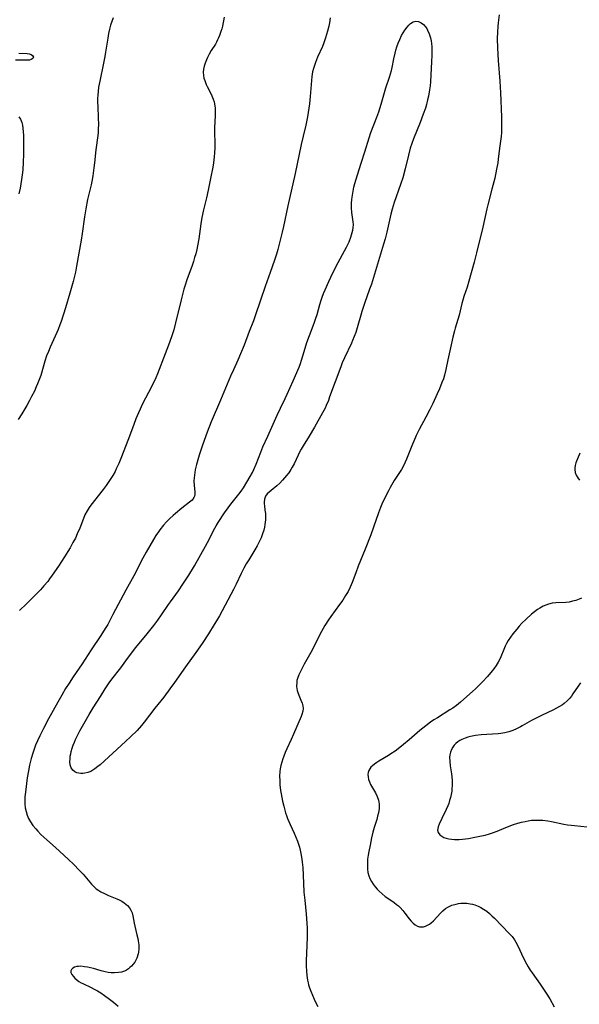
# Model space of a CAD drawing. Units: inches. Extents: x 2042843 to 2048316, y 253306 to 258753.
# Drawn here: x 2044518 to 2044629, y 254092 to 254286 of the extents above; entities that cross this region are included whole.
import ezdxf

# ---------------------------------------------------------------- set-up
doc = ezdxf.new("R2010")
doc.units = ezdxf.units.IN
doc.header["$MEASUREMENT"] = 0
doc.layers.add('c_16_T12S_R18E', color=228, linetype='Continuous')

msp = doc.modelspace()

# ---------------------------------------------------------------- linework, layer by layer
at = {"layer": 'c_16_T12S_R18E'}
for points in [[(2044536.81, 254286.85, 1050), (2044536.54, 254286.14, 1050), (2044536.31, 254285.42, 1050), (2044536.09, 254284.57, 1050), (2044535.91, 254283.71, 1050), (2044535.75, 254282.85, 1050), (2044535.32, 254280.03, 1050), (2044535.19, 254279.23, 1050), (2044534.93, 254277.91, 1050), (2044534.16, 254274.31, 1050), (2044533.94, 254273.12, 1050), (2044533.84, 254272.26, 1050), (2044533.78, 254271.58, 1050), (2044533.75, 254270.89, 1050), (2044533.74, 254270.23, 1050), (2044533.77, 254269.27, 1050), (2044533.88, 254267.15, 1050), (2044533.89, 254265.71, 1050), (2044533.87, 254264.98, 1050), (2044533.82, 254264.21, 1050), (2044533.76, 254263.6, 1050), (2044533.38, 254260.79, 1050), (2044533.13, 254258.17, 1050), (2044533.02, 254257.19, 1050), (2044532.8, 254255.63, 1050), (2044532.59, 254254.53, 1050), (2044532.45, 254253.87, 1050), (2044531.77, 254250.94, 1050), (2044531.4, 254249.13, 1050), (2044531.14, 254247.53, 1050), (2044530.7, 254244.26, 1050), (2044530.5, 254242.96, 1050), (2044529.6, 254237.83, 1050), (2044529.35, 254236.61, 1050), (2044528.92, 254234.8, 1050), (2044528.27, 254232.46, 1050), (2044527.42, 254229.6, 1050), (2044526.54, 254226.88, 1050), (2044526.31, 254226.21, 1050), (2044525.96, 254225.3, 1050), (2044525.7, 254224.68, 1050), (2044524.37, 254221.81, 1050), (2044524.01, 254220.97, 1050), (2044523.68, 254220.12, 1050), (2044523.31, 254219.05, 1050), (2044522.5, 254216.23, 1050), (2044522.14, 254215.21, 1050), (2044521.9, 254214.59, 1050), (2044521.63, 254213.97, 1050), (2044521.25, 254213.14, 1050), (2044520.71, 254212.04, 1050), (2044520.3, 254211.25, 1050), (2044519.76, 254210.27, 1050), (2044518.76, 254208.67, 1050), (2044518.02, 254207.55, 1050)], [(2044558.75, 254286.97, 1048), (2044558.39, 254285.18, 1048), (2044558.25, 254284.65, 1048), (2044558.1, 254284.12, 1048), (2044557.82, 254283.33, 1048), (2044557.64, 254282.89, 1048), (2044557.44, 254282.47, 1048), (2044557.22, 254282.05, 1048), (2044557, 254281.66, 1048), (2044556.19, 254280.36, 1048), (2044555.8, 254279.69, 1048), (2044555.46, 254279.02, 1048), (2044555.23, 254278.52, 1048), (2044555, 254277.9, 1048), (2044554.8, 254277.29, 1048), (2044554.67, 254276.72, 1048), (2044554.6, 254276.09, 1048), (2044554.65, 254275.47, 1048), (2044554.75, 254274.95, 1048), (2044554.91, 254274.43, 1048), (2044555.2, 254273.69, 1048), (2044555.39, 254273.28, 1048), (2044556.03, 254272.01, 1048), (2044556.32, 254271.41, 1048), (2044556.56, 254270.79, 1048), (2044556.74, 254270.22, 1048), (2044556.82, 254269.86, 1048), (2044556.93, 254269.03, 1048), (2044556.96, 254268.3, 1048), (2044556.95, 254267.49, 1048), (2044556.83, 254265.18, 1048), (2044556.81, 254264.69, 1048), (2044556.81, 254264.21, 1048), (2044556.88, 254262.09, 1048), (2044556.89, 254261.16, 1048), (2044556.85, 254260.18, 1048), (2044556.79, 254259.42, 1048), (2044556.63, 254258.22, 1048), (2044556.47, 254257.34, 1048), (2044556.01, 254255.14, 1048), (2044555.56, 254252.83, 1048), (2044555.22, 254251.28, 1048), (2044554.63, 254248.9, 1048), (2044554.32, 254247.39, 1048), (2044554.11, 254246.13, 1048), (2044553.7, 254243.19, 1048), (2044553.47, 254241.82, 1048), (2044553.32, 254241.1, 1048), (2044553.11, 254240.23, 1048), (2044552.9, 254239.49, 1048), (2044552.68, 254238.75, 1048), (2044552.4, 254237.93, 1048), (2044551.36, 254235.1, 1048), (2044551.02, 254234.06, 1048), (2044550.77, 254233.23, 1048), (2044550.23, 254231.15, 1048), (2044549.15, 254226.59, 1048), (2044548.79, 254225.24, 1048), (2044548.33, 254223.82, 1048), (2044547.75, 254222.18, 1048), (2044547.1, 254220.48, 1048), (2044545.57, 254216.56, 1048), (2044545.22, 254215.75, 1048), (2044544.44, 254214.11, 1048), (2044542.55, 254210.45, 1048), (2044542.12, 254209.56, 1048), (2044541.81, 254208.86, 1048), (2044541.3, 254207.65, 1048), (2044540.87, 254206.54, 1048), (2044539.82, 254203.73, 1048), (2044538.34, 254199.83, 1048), (2044537.92, 254198.81, 1048), (2044537.43, 254197.77, 1048), (2044537.18, 254197.27, 1048), (2044536.72, 254196.47, 1048), (2044535.96, 254195.27, 1048), (2044535.42, 254194.49, 1048), (2044534.83, 254193.7, 1048), (2044532.41, 254190.61, 1048), (2044532.07, 254190.13, 1048), (2044531.67, 254189.5, 1048), (2044531.25, 254188.7, 1048), (2044530.94, 254187.97, 1048), (2044530.22, 254186.06, 1048), (2044529.73, 254184.93, 1048), (2044529.35, 254184.11, 1048), (2044528.88, 254183.21, 1048), (2044528.32, 254182.19, 1048), (2044527.88, 254181.45, 1048), (2044527.21, 254180.38, 1048), (2044526.03, 254178.58, 1048), (2044524.79, 254176.78, 1048), (2044524.26, 254176.05, 1048), (2044523.88, 254175.56, 1048), (2044523.14, 254174.68, 1048), (2044522.43, 254173.9, 1048), (2044521.41, 254172.86, 1048), (2044519.67, 254171.14, 1048), (2044518.3, 254169.82, 1048)], [(2044579.68, 254286.85, 1046), (2044579.52, 254285.88, 1046), (2044579.39, 254285.22, 1046), (2044579.16, 254284.22, 1046), (2044578.97, 254283.54, 1046), (2044578.76, 254282.86, 1046), (2044578.44, 254281.93, 1046), (2044578.14, 254281.17, 1046), (2044577.19, 254279.06, 1046), (2044576.77, 254278.02, 1046), (2044576.55, 254277.42, 1046), (2044576.37, 254276.81, 1046), (2044576.21, 254276.2, 1046), (2044576.05, 254275.22, 1046), (2044575.97, 254274.46, 1046), (2044575.74, 254271.3, 1046), (2044575.59, 254269.83, 1046), (2044575.48, 254268.97, 1046), (2044575.35, 254268.11, 1046), (2044575.19, 254267.26, 1046), (2044574.84, 254265.67, 1046), (2044574.31, 254263.48, 1046), (2044573.94, 254261.85, 1046), (2044572.73, 254256.09, 1046), (2044571.28, 254249.68, 1046), (2044570.48, 254245.66, 1046), (2044570.22, 254244.48, 1046), (2044569.89, 254243.17, 1046), (2044569.34, 254241.11, 1046), (2044569.07, 254240.2, 1046), (2044568.68, 254239.01, 1046), (2044567.84, 254236.55, 1046), (2044566.85, 254233.79, 1046), (2044564.94, 254228.18, 1046), (2044564.52, 254227.02, 1046), (2044563.7, 254224.87, 1046), (2044562.67, 254222.17, 1046), (2044561.99, 254220.49, 1046), (2044561.44, 254219.22, 1046), (2044560.55, 254217.33, 1046), (2044560, 254216.1, 1046), (2044558.04, 254211.36, 1046), (2044556.16, 254207.06, 1046), (2044555.36, 254205.02, 1046), (2044554.45, 254202.46, 1046), (2044553.82, 254200.49, 1046), (2044553.29, 254198.66, 1046), (2044553.04, 254197.57, 1046), (2044552.85, 254196.5, 1046), (2044552.79, 254195.99, 1046), (2044552.75, 254195.36, 1046), (2044552.78, 254194.52, 1046), (2044552.92, 254193.23, 1046), (2044552.93, 254192.7, 1046), (2044552.88, 254192.4, 1046), (2044552.75, 254192.09, 1046), (2044552.4, 254191.62, 1046), (2044551.92, 254191.18, 1046), (2044550.38, 254189.98, 1046), (2044549.15, 254188.99, 1046), (2044548.65, 254188.56, 1046), (2044548, 254187.96, 1046), (2044547.36, 254187.31, 1046), (2044546.78, 254186.66, 1046), (2044546.02, 254185.71, 1046), (2044545.76, 254185.34, 1046), (2044545.26, 254184.59, 1046), (2044544.79, 254183.82, 1046), (2044543.33, 254181.34, 1046), (2044542.66, 254180.17, 1046), (2044540.88, 254176.63, 1046), (2044539.33, 254173.85, 1046), (2044536.77, 254168.99, 1046), (2044535.74, 254167.07, 1046), (2044535.26, 254166.23, 1046), (2044534.41, 254164.84, 1046), (2044532.5, 254162.06, 1046), (2044530.66, 254159.26, 1046), (2044528.9, 254156.69, 1046), (2044528.1, 254155.46, 1046), (2044527.43, 254154.39, 1046), (2044526.66, 254153.09, 1046), (2044525.87, 254151.68, 1046), (2044524.06, 254148.39, 1046), (2044523.06, 254146.5, 1046), (2044522.33, 254145.04, 1046), (2044521.88, 254144.08, 1046), (2044521.49, 254143.18, 1046), (2044521.2, 254142.42, 1046), (2044520.93, 254141.65, 1046), (2044520.6, 254140.56, 1046), (2044520.27, 254139.23, 1046), (2044520.06, 254138.12, 1046), (2044519.85, 254136.78, 1046), (2044519.48, 254133.95, 1046), (2044519.39, 254133.03, 1046), (2044519.36, 254132.14, 1046), (2044519.38, 254131.6, 1046), (2044519.46, 254130.85, 1046), (2044519.61, 254130.12, 1046), (2044519.84, 254129.38, 1046), (2044520.12, 254128.72, 1046), (2044520.48, 254128.09, 1046), (2044520.96, 254127.38, 1046), (2044521.51, 254126.7, 1046), (2044521.95, 254126.21, 1046), (2044522.55, 254125.6, 1046), (2044523.72, 254124.5, 1046), (2044525.4, 254123, 1046), (2044527.92, 254120.7, 1046), (2044529.07, 254119.62, 1046), (2044530.12, 254118.55, 1046), (2044530.5, 254118.14, 1046), (2044530.87, 254117.72, 1046), (2044531.85, 254116.53, 1046), (2044532.52, 254115.75, 1046), (2044532.98, 254115.29, 1046), (2044533.47, 254114.87, 1046), (2044534, 254114.49, 1046), (2044534.36, 254114.27, 1046), (2044535.11, 254113.89, 1046), (2044535.88, 254113.55, 1046), (2044537.51, 254112.87, 1046), (2044538.01, 254112.64, 1046), (2044538.51, 254112.38, 1046), (2044538.97, 254112.09, 1046), (2044539.34, 254111.82, 1046), (2044539.67, 254111.53, 1046), (2044540.03, 254111.11, 1046), (2044540.32, 254110.65, 1046), (2044540.54, 254110.11, 1046), (2044540.69, 254109.53, 1046), (2044540.96, 254108.06, 1046), (2044541.1, 254107.44, 1046), (2044541.51, 254105.78, 1046), (2044541.68, 254105.04, 1046), (2044541.77, 254104.55, 1046), (2044541.87, 254103.76, 1046), (2044541.88, 254102.98, 1046), (2044541.82, 254102.35, 1046), (2044541.76, 254102.02, 1046), (2044541.46, 254101.13, 1046), (2044541.07, 254100.39, 1046), (2044540.77, 254099.97, 1046), (2044540.44, 254099.57, 1046), (2044540.13, 254099.28, 1046), (2044539.81, 254099.02, 1046), (2044539.45, 254098.8, 1046), (2044539.06, 254098.61, 1046), (2044538.48, 254098.42, 1046), (2044537.86, 254098.3, 1046), (2044537.11, 254098.24, 1046), (2044536.44, 254098.26, 1046), (2044535.85, 254098.33, 1046), (2044535.26, 254098.44, 1046), (2044534.43, 254098.65, 1046), (2044532.94, 254099.08, 1046), (2044532.32, 254099.24, 1046), (2044531.72, 254099.37, 1046), (2044531.13, 254099.47, 1046), (2044530.4, 254099.54, 1046), (2044530, 254099.53, 1046), (2044529.63, 254099.48, 1046), (2044529.2, 254099.37, 1046), (2044528.85, 254099.21, 1046), (2044528.56, 254098.94, 1046), (2044528.45, 254098.64, 1046), (2044528.48, 254098.29, 1046), (2044528.66, 254097.91, 1046), (2044528.95, 254097.51, 1046), (2044529.26, 254097.18, 1046), (2044529.63, 254096.86, 1046), (2044530.04, 254096.57, 1046), (2044530.5, 254096.3, 1046), (2044530.84, 254096.12, 1046), (2044532.49, 254095.33, 1046), (2044533.07, 254095.04, 1046), (2044533.73, 254094.67, 1046), (2044534.37, 254094.29, 1046), (2044535.09, 254093.8, 1046), (2044536.1, 254093.08, 1046), (2044536.9, 254092.47, 1046), (2044537.37, 254092.09, 1046), (2044537.82, 254091.7, 1046)], [(2044613.04, 254287.46, 1044), (2044612.83, 254285.87, 1044), (2044612.76, 254285.15, 1044), (2044612.7, 254284.04, 1044), (2044612.68, 254282.72, 1044), (2044612.74, 254280.88, 1044), (2044612.88, 254278.42, 1044), (2044613.19, 254274.31, 1044), (2044613.26, 254273.16, 1044), (2044613.31, 254272.12, 1044), (2044613.49, 254267.19, 1044), (2044613.53, 254265.54, 1044), (2044613.52, 254264.76, 1044), (2044613.49, 254264.21, 1044), (2044613.42, 254263.42, 1044), (2044613.12, 254261.11, 1044), (2044612.86, 254258.91, 1044), (2044612.77, 254258.19, 1044), (2044612.55, 254256.96, 1044), (2044612.16, 254255.17, 1044), (2044611.62, 254252.98, 1044), (2044610.79, 254249.93, 1044), (2044610.58, 254249.09, 1044), (2044609.82, 254245.52, 1044), (2044608.59, 254240.43, 1044), (2044608.12, 254238.62, 1044), (2044607.07, 254234.81, 1044), (2044606.71, 254233.64, 1044), (2044606.09, 254231.81, 1044), (2044605.86, 254231.09, 1044), (2044605.68, 254230.42, 1044), (2044605.12, 254228.12, 1044), (2044604.35, 254225.58, 1044), (2044604.2, 254225.03, 1044), (2044603.9, 254223.75, 1044), (2044603.46, 254221.69, 1044), (2044602.91, 254219.3, 1044), (2044602.52, 254217.4, 1044), (2044602.26, 254216.28, 1044), (2044602.02, 254215.54, 1044), (2044601.75, 254214.8, 1044), (2044601.25, 254213.6, 1044), (2044600.8, 254212.59, 1044), (2044599.93, 254210.7, 1044), (2044599.33, 254209.47, 1044), (2044598.56, 254207.98, 1044), (2044597.24, 254205.52, 1044), (2044596.65, 254204.33, 1044), (2044596.17, 254203.25, 1044), (2044595.91, 254202.63, 1044), (2044594.77, 254199.72, 1044), (2044594.51, 254199.09, 1044), (2044594.22, 254198.48, 1044), (2044593.74, 254197.64, 1044), (2044593.25, 254196.85, 1044), (2044592.34, 254195.46, 1044), (2044591.52, 254194.09, 1044), (2044591.17, 254193.45, 1044), (2044590.51, 254192.16, 1044), (2044589.87, 254190.8, 1044), (2044589.6, 254190.14, 1044), (2044589.2, 254189.1, 1044), (2044588.24, 254186.24, 1044), (2044587.69, 254184.72, 1044), (2044586.6, 254181.94, 1044), (2044585.21, 254178.56, 1044), (2044584.71, 254177.27, 1044), (2044584.03, 254175.36, 1044), (2044583.64, 254174.41, 1044), (2044583.2, 254173.57, 1044), (2044582.72, 254172.76, 1044), (2044582.15, 254171.86, 1044), (2044581.52, 254170.97, 1044), (2044579.78, 254168.64, 1044), (2044579.31, 254167.96, 1044), (2044578.6, 254166.82, 1044), (2044578.27, 254166.23, 1044), (2044577.66, 254165.09, 1044), (2044576.24, 254162.26, 1044), (2044575.85, 254161.54, 1044), (2044574.53, 254159.19, 1044), (2044574.18, 254158.53, 1044), (2044573.85, 254157.88, 1044), (2044573.5, 254157.13, 1044), (2044573.22, 254156.39, 1044), (2044573.11, 254155.95, 1044), (2044573.06, 254155.62, 1044), (2044573.05, 254154.82, 1044), (2044573.18, 254154.02, 1044), (2044573.28, 254153.64, 1044), (2044573.62, 254152.74, 1044), (2044573.9, 254152.08, 1044), (2044574.12, 254151.52, 1044), (2044574.27, 254150.97, 1044), (2044574.33, 254150.45, 1044), (2044574.28, 254149.93, 1044), (2044574.08, 254149.24, 1044), (2044573.93, 254148.86, 1044), (2044572.45, 254145.36, 1044), (2044571.98, 254144.3, 1044), (2044571.12, 254142.5, 1044), (2044570.8, 254141.78, 1044), (2044570.5, 254141.06, 1044), (2044570.3, 254140.49, 1044), (2044570.11, 254139.85, 1044), (2044569.95, 254139.2, 1044), (2044569.82, 254138.55, 1044), (2044569.75, 254138.03, 1044), (2044569.69, 254137.11, 1044), (2044569.7, 254136.25, 1044), (2044569.75, 254135.37, 1044), (2044569.88, 254134.29, 1044), (2044569.99, 254133.62, 1044), (2044570.28, 254132.18, 1044), (2044570.52, 254131.15, 1044), (2044570.87, 254129.87, 1044), (2044571.04, 254129.34, 1044), (2044571.26, 254128.74, 1044), (2044571.77, 254127.55, 1044), (2044572.57, 254125.82, 1044), (2044572.91, 254125.03, 1044), (2044573.22, 254124.24, 1044), (2044573.41, 254123.66, 1044), (2044573.59, 254123.07, 1044), (2044573.75, 254122.45, 1044), (2044573.88, 254121.83, 1044), (2044574.07, 254120.72, 1044), (2044574.14, 254120.14, 1044), (2044574.24, 254119.07, 1044), (2044574.38, 254115.99, 1044), (2044574.5, 254114.18, 1044), (2044574.64, 254112.58, 1044), (2044574.94, 254109.83, 1044), (2044575.07, 254108.04, 1044), (2044575.11, 254107.1, 1044), (2044575.12, 254106.17, 1044), (2044575.1, 254105.23, 1044), (2044574.97, 254102.12, 1044), (2044574.94, 254100.63, 1044), (2044574.94, 254099.65, 1044), (2044574.99, 254098.61, 1044), (2044575.07, 254097.7, 1044), (2044575.21, 254096.81, 1044), (2044575.32, 254096.26, 1044), (2044575.42, 254095.88, 1044), (2044575.61, 254095.28, 1044), (2044575.86, 254094.61, 1044), (2044576.5, 254093.08, 1044), (2044576.77, 254092.48, 1044), (2044577.22, 254091.58, 1044)], [(2044518.2, 254279.83, 1052), (2044519.84, 254279.76, 1052), (2044520.25, 254279.71, 1052), (2044520.59, 254279.61, 1052), (2044520.9, 254279.4, 1052), (2044521.06, 254279.1, 1052), (2044520.93, 254278.79, 1052), (2044520.62, 254278.58, 1052), (2044520.28, 254278.5, 1052), (2044519.88, 254278.47, 1052), (2044518.44, 254278.5, 1052), (2044517.53, 254278.45, 1052)], [(2044518.17, 254267.29, 1052), (2044518.48, 254266.83, 1052), (2044518.75, 254266.16, 1052), (2044518.89, 254265.62, 1052), (2044518.99, 254265.04, 1052), (2044519.07, 254264.31, 1052), (2044519.1, 254263.68, 1052), (2044519.13, 254262.8, 1052), (2044519.13, 254261.89, 1052), (2044519.11, 254259.9, 1052), (2044519.05, 254258.32, 1052), (2044518.95, 254256.79, 1052), (2044518.86, 254255.81, 1052), (2044518.74, 254254.9, 1052), (2044518.61, 254254.06, 1052), (2044518.45, 254253.23, 1052), (2044518.16, 254252.05, 1052)], [(2044628.95, 254200.88, 1042), (2044628.18, 254198.95, 1042), (2044628.03, 254198.45, 1042), (2044627.96, 254197.96, 1042), (2044627.96, 254197.65, 1042), (2044628.07, 254197.07, 1042), (2044628.28, 254196.51, 1042), (2044628.56, 254196.02, 1042), (2044628.9, 254195.56, 1042)], [(2044629.31, 254172.22, 1042), (2044628.85, 254172.03, 1042), (2044628.19, 254171.8, 1042), (2044627.53, 254171.62, 1042), (2044626.85, 254171.48, 1042), (2044626.22, 254171.41, 1042), (2044624.21, 254171.32, 1042), (2044623.54, 254171.24, 1042), (2044622.82, 254171.07, 1042), (2044622.28, 254170.88, 1042), (2044621.74, 254170.65, 1042), (2044621.05, 254170.27, 1042), (2044620.62, 254169.99, 1042), (2044620.02, 254169.54, 1042), (2044619.44, 254169.07, 1042), (2044618.35, 254168.1, 1042), (2044617.52, 254167.27, 1042), (2044617.01, 254166.72, 1042), (2044616.51, 254166.15, 1042), (2044615.73, 254165.17, 1042), (2044615.26, 254164.52, 1042), (2044614.82, 254163.85, 1042), (2044614.51, 254163.3, 1042), (2044614.22, 254162.74, 1042), (2044613.95, 254162.13, 1042), (2044613.38, 254160.68, 1042), (2044613.13, 254160.08, 1042), (2044612.88, 254159.6, 1042), (2044612.47, 254158.94, 1042), (2044612.01, 254158.31, 1042), (2044611.67, 254157.9, 1042), (2044610.71, 254156.79, 1042), (2044609.73, 254155.72, 1042), (2044608.36, 254154.32, 1042), (2044607.81, 254153.8, 1042), (2044606.69, 254152.8, 1042), (2044605.44, 254151.73, 1042), (2044604.6, 254151.06, 1042), (2044603.88, 254150.53, 1042), (2044603.32, 254150.16, 1042), (2044600.84, 254148.62, 1042), (2044600.17, 254148.19, 1042), (2044599.51, 254147.73, 1042), (2044598.57, 254147.05, 1042), (2044597.37, 254146.11, 1042), (2044595.27, 254144.27, 1042), (2044594.15, 254143.33, 1042), (2044593.09, 254142.49, 1042), (2044592.48, 254142.04, 1042), (2044591.65, 254141.47, 1042), (2044591.2, 254141.18, 1042), (2044589.31, 254140.05, 1042), (2044588.9, 254139.8, 1042), (2044588.43, 254139.47, 1042), (2044588.01, 254139.14, 1042), (2044587.73, 254138.85, 1042), (2044587.5, 254138.55, 1042), (2044587.31, 254138.2, 1042), (2044587.19, 254137.84, 1042), (2044587.13, 254137.39, 1042), (2044587.16, 254136.93, 1042), (2044587.26, 254136.44, 1042), (2044587.44, 254135.96, 1042), (2044587.66, 254135.47, 1042), (2044587.85, 254135.1, 1042), (2044588.59, 254133.8, 1042), (2044588.95, 254133.07, 1042), (2044589.22, 254132.33, 1042), (2044589.29, 254131.98, 1042), (2044589.34, 254131.55, 1042), (2044589.32, 254130.72, 1042), (2044589.2, 254129.87, 1042), (2044589.04, 254129.19, 1042), (2044588.86, 254128.52, 1042), (2044588.38, 254126.95, 1042), (2044588.12, 254126.04, 1042), (2044587.85, 254124.94, 1042), (2044587.54, 254123.44, 1042), (2044587.31, 254122.24, 1042), (2044587.17, 254121.46, 1042), (2044587.07, 254120.68, 1042), (2044587.03, 254120.14, 1042), (2044587.01, 254119.41, 1042), (2044587.05, 254118.74, 1042), (2044587.14, 254118.09, 1042), (2044587.31, 254117.41, 1042), (2044587.53, 254116.86, 1042), (2044587.82, 254116.29, 1042), (2044588.17, 254115.76, 1042), (2044588.56, 254115.24, 1042), (2044588.93, 254114.8, 1042), (2044589.33, 254114.37, 1042), (2044589.92, 254113.83, 1042), (2044590.54, 254113.33, 1042), (2044591.04, 254112.98, 1042), (2044592.31, 254112.14, 1042), (2044592.79, 254111.78, 1042), (2044593.16, 254111.46, 1042), (2044593.51, 254111.13, 1042), (2044593.99, 254110.59, 1042), (2044594.41, 254110.07, 1042), (2044595.3, 254108.9, 1042), (2044595.67, 254108.45, 1042), (2044596.05, 254108.06, 1042), (2044596.46, 254107.73, 1042), (2044596.9, 254107.49, 1042), (2044597.29, 254107.37, 1042), (2044597.69, 254107.33, 1042), (2044598.11, 254107.36, 1042), (2044598.52, 254107.47, 1042), (2044598.92, 254107.64, 1042), (2044599.29, 254107.86, 1042), (2044599.64, 254108.14, 1042), (2044600.07, 254108.55, 1042), (2044601.44, 254110.07, 1042), (2044601.92, 254110.53, 1042), (2044602.44, 254110.95, 1042), (2044602.88, 254111.22, 1042), (2044603.3, 254111.43, 1042), (2044603.73, 254111.61, 1042), (2044604.54, 254111.84, 1042), (2044605.02, 254111.94, 1042), (2044605.5, 254112, 1042), (2044606.08, 254112.02, 1042), (2044606.67, 254111.99, 1042), (2044607.32, 254111.9, 1042), (2044607.79, 254111.8, 1042), (2044608.24, 254111.67, 1042), (2044608.89, 254111.43, 1042), (2044609.44, 254111.17, 1042), (2044609.97, 254110.86, 1042), (2044610.6, 254110.42, 1042), (2044611.13, 254109.99, 1042), (2044611.63, 254109.53, 1042), (2044612.11, 254109.05, 1042), (2044613.56, 254107.51, 1042), (2044615.05, 254106.02, 1042), (2044615.59, 254105.4, 1042), (2044616.08, 254104.75, 1042), (2044616.36, 254104.28, 1042), (2044616.77, 254103.47, 1042), (2044617.45, 254101.99, 1042), (2044618, 254100.86, 1042), (2044618.42, 254100.04, 1042), (2044618.79, 254099.41, 1042), (2044619.16, 254098.81, 1042), (2044619.55, 254098.23, 1042), (2044621.17, 254096.01, 1042), (2044622.35, 254094.24, 1042), (2044623.04, 254093.13, 1042), (2044623.93, 254091.54, 1042)], [(2044629.12, 254155.53, 1040), (2044628.63, 254154.88, 1040), (2044627.6, 254153.33, 1040), (2044627.3, 254152.92, 1040), (2044626.98, 254152.52, 1040), (2044626.45, 254151.94, 1040), (2044625.87, 254151.43, 1040), (2044625.54, 254151.18, 1040), (2044624.98, 254150.83, 1040), (2044624.39, 254150.5, 1040), (2044623.78, 254150.2, 1040), (2044621.38, 254149.08, 1040), (2044620.61, 254148.7, 1040), (2044619.41, 254148.06, 1040), (2044617.61, 254147.02, 1040), (2044617.25, 254146.83, 1040), (2044616.5, 254146.45, 1040), (2044615.72, 254146.12, 1040), (2044614.93, 254145.85, 1040), (2044614.19, 254145.66, 1040), (2044613.39, 254145.52, 1040), (2044612.85, 254145.45, 1040), (2044609.48, 254145.22, 1040), (2044608.35, 254145.09, 1040), (2044607.4, 254144.91, 1040), (2044606.87, 254144.78, 1040), (2044606.36, 254144.62, 1040), (2044605.69, 254144.34, 1040), (2044605.31, 254144.14, 1040), (2044604.87, 254143.85, 1040), (2044604.48, 254143.51, 1040), (2044604.18, 254143.18, 1040), (2044603.92, 254142.81, 1040), (2044603.66, 254142.33, 1040), (2044603.46, 254141.83, 1040), (2044603.32, 254141.3, 1040), (2044603.26, 254140.81, 1040), (2044603.28, 254139.97, 1040), (2044603.38, 254139.1, 1040), (2044603.61, 254137.53, 1040), (2044603.68, 254136.94, 1040), (2044603.74, 254136.26, 1040), (2044603.76, 254135.71, 1040), (2044603.76, 254135.16, 1040), (2044603.73, 254134.64, 1040), (2044603.67, 254134.12, 1040), (2044603.56, 254133.46, 1040), (2044603.42, 254132.86, 1040), (2044603.26, 254132.26, 1040), (2044603.08, 254131.72, 1040), (2044602.88, 254131.2, 1040), (2044602.57, 254130.5, 1040), (2044601.71, 254128.73, 1040), (2044601.21, 254127.64, 1040), (2044600.99, 254127.07, 1040), (2044600.86, 254126.42, 1040), (2044600.97, 254125.95, 1040), (2044601.33, 254125.5, 1040), (2044601.74, 254125.21, 1040), (2044602.14, 254125.01, 1040), (2044602.6, 254124.85, 1040), (2044603.11, 254124.72, 1040), (2044603.65, 254124.63, 1040), (2044604.22, 254124.58, 1040), (2044604.69, 254124.57, 1040), (2044605.17, 254124.58, 1040), (2044605.83, 254124.64, 1040), (2044607, 254124.8, 1040), (2044608.26, 254125.02, 1040), (2044609.21, 254125.21, 1040), (2044610.29, 254125.46, 1040), (2044611.15, 254125.71, 1040), (2044611.74, 254125.91, 1040), (2044612.66, 254126.26, 1040), (2044614.37, 254126.95, 1040), (2044615.89, 254127.53, 1040), (2044616.7, 254127.8, 1040), (2044617.48, 254128.02, 1040), (2044618.15, 254128.17, 1040), (2044618.8, 254128.28, 1040), (2044619.46, 254128.37, 1040), (2044620.4, 254128.42, 1040), (2044620.74, 254128.42, 1040), (2044621.7, 254128.37, 1040), (2044622.65, 254128.26, 1040), (2044623.35, 254128.14, 1040), (2044625.79, 254127.63, 1040), (2044626.54, 254127.49, 1040), (2044627.24, 254127.4, 1040), (2044627.93, 254127.32, 1040), (2044630.41, 254127.1, 1040)]]:
    msp.add_polyline3d(points, dxfattribs=at)
msp.add_polyline3d([(2044539.34, 254159.85, 1046), (2044540.64, 254161.61, 1046), (2044541.3, 254162.47, 1046), (2044543.55, 254165.2, 1046), (2044544.82, 254166.82, 1046), (2044545.63, 254167.88, 1046), (2044546.36, 254168.93, 1046), (2044547.72, 254170.98, 1046), (2044548.11, 254171.53, 1046), (2044549.72, 254173.72, 1046), (2044550.6, 254174.99, 1046), (2044551.75, 254176.76, 1046), (2044552.85, 254178.64, 1046), (2044555.02, 254182.48, 1046), (2044555.45, 254183.26, 1046), (2044556.9, 254186.04, 1046), (2044557.18, 254186.55, 1046), (2044557.57, 254187.19, 1046), (2044558.81, 254189.09, 1046), (2044559.52, 254190.1, 1046), (2044560.03, 254190.78, 1046), (2044561.65, 254192.8, 1046), (2044562.09, 254193.39, 1046), (2044562.53, 254194.03, 1046), (2044563.22, 254195.15, 1046), (2044563.9, 254196.29, 1046), (2044564.33, 254197.08, 1046), (2044564.61, 254197.66, 1046), (2044565.07, 254198.73, 1046), (2044565.95, 254201.05, 1046), (2044566.39, 254202.09, 1046), (2044567.35, 254204.21, 1046), (2044569.23, 254208.38, 1046), (2044569.87, 254209.74, 1046), (2044570.81, 254211.67, 1046), (2044571.21, 254212.54, 1046), (2044572.34, 254215.16, 1046), (2044573.53, 254217.87, 1046), (2044573.8, 254218.56, 1046), (2044574.04, 254219.25, 1046), (2044574.3, 254220.08, 1046), (2044574.73, 254221.6, 1046), (2044575.07, 254222.7, 1046), (2044575.59, 254224.11, 1046), (2044576.54, 254226.57, 1046), (2044576.86, 254227.52, 1046), (2044577.09, 254228.24, 1046), (2044577.64, 254230.2, 1046), (2044577.9, 254231.09, 1046), (2044578.11, 254231.69, 1046), (2044578.37, 254232.4, 1046), (2044578.65, 254233.11, 1046), (2044579.39, 254234.76, 1046), (2044580.2, 254236.46, 1046), (2044581.25, 254238.49, 1046), (2044582.53, 254240.84, 1046), (2044582.89, 254241.55, 1046), (2044583.39, 254242.63, 1046), (2044583.73, 254243.5, 1046), (2044584.02, 254244.42, 1046), (2044584.13, 254244.9, 1046), (2044584.21, 254245.37, 1046), (2044584.25, 254246, 1046), (2044584.22, 254246.57, 1046), (2044583.94, 254248.41, 1046), (2044583.86, 254249.31, 1046), (2044583.86, 254249.79, 1046), (2044583.88, 254250.29, 1046), (2044583.92, 254250.87, 1046), (2044584, 254251.45, 1046), (2044584.2, 254252.59, 1046), (2044584.37, 254253.37, 1046), (2044584.57, 254254.14, 1046), (2044585.08, 254255.85, 1046), (2044585.79, 254258.13, 1046), (2044586.52, 254260.39, 1046), (2044587.37, 254263.16, 1046), (2044587.72, 254264.22, 1046), (2044588.88, 254267.24, 1046), (2044589.25, 254268.29, 1046), (2044589.74, 254269.77, 1046), (2044590.66, 254273.01, 1046), (2044591.37, 254275.13, 1046), (2044591.57, 254275.79, 1046), (2044591.75, 254276.45, 1046), (2044591.89, 254277.04, 1046), (2044592.22, 254278.73, 1046), (2044592.49, 254279.89, 1046), (2044592.63, 254280.42, 1046), (2044592.86, 254281.13, 1046), (2044593.1, 254281.82, 1046), (2044593.41, 254282.58, 1046), (2044593.79, 254283.37, 1046), (2044594.09, 254283.9, 1046), (2044594.41, 254284.39, 1046), (2044594.87, 254285, 1046), (2044595.21, 254285.38, 1046), (2044595.56, 254285.7, 1046), (2044596.08, 254286.03, 1046), (2044596.61, 254286.19, 1046), (2044597.14, 254286.13, 1046), (2044597.65, 254285.88, 1046), (2044598.12, 254285.49, 1046), (2044598.55, 254284.99, 1046), (2044598.74, 254284.72, 1046), (2044598.91, 254284.42, 1046), (2044599.25, 254283.68, 1046), (2044599.5, 254282.87, 1046), (2044599.61, 254282.32, 1046), (2044599.68, 254281.77, 1046), (2044599.73, 254281.1, 1046), (2044599.75, 254280.42, 1046), (2044599.74, 254279.39, 1046), (2044599.69, 254278.19, 1046), (2044599.46, 254274.23, 1046), (2044599.39, 254273.43, 1046), (2044599.3, 254272.64, 1046), (2044599.08, 254271.39, 1046), (2044598.92, 254270.64, 1046), (2044598.67, 254269.69, 1046), (2044598.47, 254269.02, 1046), (2044598.06, 254267.8, 1046), (2044597.44, 254266.16, 1046), (2044596.14, 254262.96, 1046), (2044595.8, 254262.03, 1046), (2044595.5, 254261.08, 1046), (2044595.14, 254259.74, 1046), (2044594.47, 254257, 1046), (2044593.99, 254255.24, 1046), (2044593.56, 254253.91, 1046), (2044592.32, 254250.37, 1046), (2044591.92, 254249.07, 1046), (2044591.66, 254248.06, 1046), (2044590.86, 254244.51, 1046), (2044590.54, 254243.21, 1046), (2044590.23, 254242.13, 1046), (2044587.8, 254234.22, 1046), (2044587.47, 254233.23, 1046), (2044586.45, 254230.42, 1046), (2044585.93, 254228.83, 1046), (2044585.71, 254228.11, 1046), (2044585.13, 254226.05, 1046), (2044584.72, 254224.72, 1046), (2044584.43, 254223.91, 1046), (2044584.11, 254223.11, 1046), (2044583.88, 254222.57, 1046), (2044582.5, 254219.71, 1046), (2044582.05, 254218.7, 1046), (2044581.75, 254217.95, 1046), (2044580.63, 254214.96, 1046), (2044579.57, 254211.98, 1046), (2044579.31, 254211.29, 1046), (2044578.89, 254210.3, 1046), (2044578.66, 254209.79, 1046), (2044578.18, 254208.86, 1046), (2044576.57, 254206, 1046), (2044575.54, 254204.24, 1046), (2044574.34, 254202.32, 1046), (2044573.94, 254201.64, 1046), (2044573.56, 254200.95, 1046), (2044573.32, 254200.46, 1046), (2044572.54, 254198.79, 1046), (2044572.18, 254198.1, 1046), (2044571.89, 254197.62, 1046), (2044571.48, 254197.02, 1046), (2044571.05, 254196.44, 1046), (2044570.67, 254195.97, 1046), (2044570.28, 254195.52, 1046), (2044569.73, 254194.95, 1046), (2044569.12, 254194.4, 1046), (2044568.01, 254193.51, 1046), (2044567.61, 254193.18, 1046), (2044567.26, 254192.83, 1046), (2044566.9, 254192.36, 1046), (2044566.68, 254191.79, 1046), (2044566.62, 254191.21, 1046), (2044566.63, 254190.85, 1046), (2044566.67, 254190.48, 1046), (2044566.79, 254189.63, 1046), (2044566.87, 254188.95, 1046), (2044566.89, 254188.15, 1046), (2044566.88, 254187.69, 1046), (2044566.85, 254187.23, 1046), (2044566.79, 254186.76, 1046), (2044566.7, 254186.29, 1046), (2044566.56, 254185.69, 1046), (2044566.32, 254184.92, 1046), (2044566.03, 254184.16, 1046), (2044565.67, 254183.37, 1046), (2044565.25, 254182.58, 1046), (2044564.79, 254181.8, 1046), (2044563.59, 254179.84, 1046), (2044563.09, 254178.99, 1046), (2044562.62, 254178.14, 1046), (2044562.08, 254177.1, 1046), (2044561.1, 254175.02, 1046), (2044560.57, 254173.95, 1046), (2044557.79, 254168.75, 1046), (2044557.25, 254167.79, 1046), (2044556.78, 254167.03, 1046), (2044555.61, 254165.18, 1046), (2044554.38, 254163.32, 1046), (2044553.14, 254161.54, 1046), (2044551.08, 254158.67, 1046), (2044548.95, 254155.6, 1046), (2044548.02, 254154.32, 1046), (2044546.79, 254152.72, 1046), (2044545.04, 254150.55, 1046), (2044542.96, 254147.77, 1046), (2044542.38, 254147.07, 1046), (2044541.53, 254146.14, 1046), (2044540.21, 254144.83, 1046), (2044539.28, 254143.94, 1046), (2044534.22, 254139.34, 1046), (2044533.8, 254138.97, 1046), (2044533.21, 254138.51, 1046), (2044532.82, 254138.25, 1046), (2044532.38, 254138.02, 1046), (2044531.82, 254137.8, 1046), (2044531.25, 254137.65, 1046), (2044530.83, 254137.59, 1046), (2044530.42, 254137.59, 1046), (2044530.03, 254137.65, 1046), (2044529.67, 254137.76, 1046), (2044529.23, 254137.97, 1046), (2044528.87, 254138.27, 1046), (2044528.52, 254138.74, 1046), (2044528.33, 254139.35, 1046), (2044528.27, 254139.9, 1046), (2044528.29, 254140.5, 1046), (2044528.35, 254141.04, 1046), (2044528.44, 254141.51, 1046), (2044528.54, 254141.98, 1046), (2044528.72, 254142.63, 1046), (2044528.92, 254143.22, 1046), (2044529.15, 254143.82, 1046), (2044529.35, 254144.3, 1046), (2044529.89, 254145.39, 1046), (2044530.23, 254146.01, 1046), (2044532.07, 254149.3, 1046), (2044532.86, 254150.61, 1046), (2044534.29, 254152.8, 1046), (2044535.25, 254154.33, 1046), (2044536.03, 254155.5, 1046), (2044536.56, 254156.23, 1046), (2044538.32, 254158.5, 1046)], close=True, dxfattribs=at)

doc.saveas('drawing.dxf')
